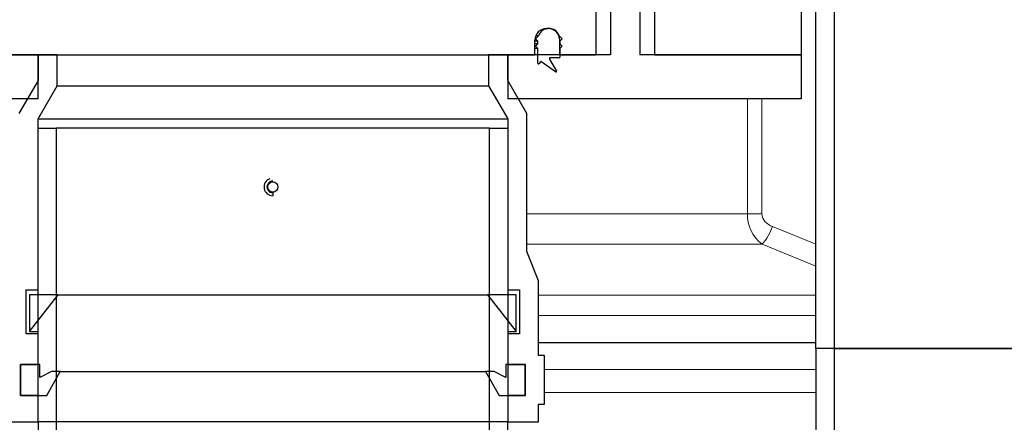
# Model space of a CAD drawing. Units: millimetres. Extents: x 4847 to 8307, y -10254 to -5939.
# Drawn here: x 7393 to 7745, y -8157 to -8013 of the extents above; entities that cross this region are included whole.
import ezdxf

# ---------------------------------------------------------------- set-up
doc = ezdxf.new("R2010")
doc.units = ezdxf.units.MM
doc.header["$MEASUREMENT"] = 0

msp = doc.modelspace()

# ---------------------------------------------------------------- linework, layer by layer
at = {"lineweight": 30}
for points in [[(7603.9842, -6996.1897), (7603.9842, -6996.1897), (7603.9842, -8025.4979), (7603.9842, -8025.4979)], [(7614.4874, -6996.1897), (7614.4874, -6996.1897), (7614.4874, -8025.4979), (7614.4874, -8025.4979)], [(7677.5062, -8130.5293), (7677.5062, -8130.5293), (7677.5062, -7361.6991), (7677.5062, -7361.6991)], [(7684.0182, -7361.6991), (7684.0182, -7361.6991), (7684.0182, -8130.5293), (7684.0182, -8130.5293)], [(7619.7389, -7500.3406), (7619.7389, -7500.3406), (7619.7389, -8025.4979), (7619.7389, -8025.4979)], [(7672.2547, -7500.3406), (7672.2547, -7500.3406), (7672.2547, -8025.4979), (7672.2547, -8025.4979)], [(7598.7327, -8009.7432), (7598.7327, -8009.7432), (7598.7327, -8025.4979), (7598.7327, -8025.4979)], [(7577.1487, -8019.7211), (7577.1487, -8019.7211), (7578.2226, -8018.6472), (7578.2226, -8018.6472)], [(7578.2226, -8018.6472), (7578.2226, -8018.6472), (7577.2549, -8018.6472), (7577.2549, -8018.6472)], [(7581.1399, -8016.045), (7581.1399, -8016.045), (7581.665, -8016.045), (7581.665, -8016.045)], [(7585.6326, -8018.6472), (7585.6326, -8018.6472), (7586.7066, -8019.7211), (7586.7066, -8019.7211)], [(7576.9386, -8025.4979), (7576.9386, -8025.4979), (7576.9386, -8020.2463), (7576.9386, -8020.2463)], [(7577.989, -8020.5614), (7577.989, -8020.5614), (7576.9386, -8020.5614), (7576.9386, -8020.5614)], [(7577.989, -8021.5066), (7577.989, -8021.5066), (7576.9386, -8021.5066), (7576.9386, -8021.5066)], [(7577.1487, -8022.3469), (7577.1487, -8022.3469), (7576.9386, -8022.3469), (7576.9386, -8022.3469)], [(7577.1487, -8019.7211), (7577.1487, -8019.7211), (7576.9716, -8019.7211), (7576.9716, -8019.7211)], [(7577.989, -8020.5614), (7577.989, -8020.5614), (7577.1487, -8019.7211), (7577.1487, -8019.7211)], [(7577.1487, -8022.3469), (7577.1487, -8022.3469), (7577.989, -8021.5066), (7577.989, -8021.5066)], [(7577.989, -8023.1872), (7577.989, -8023.1872), (7577.1487, -8022.3469), (7577.1487, -8022.3469)], [(7577.989, -8021.5066), (7577.989, -8021.5066), (7577.989, -8020.5614), (7577.989, -8020.5614)], [(7586.7066, -8019.7211), (7586.7066, -8019.7211), (7585.8663, -8020.5614), (7585.8663, -8020.5614)], [(7585.8663, -8025.4979), (7585.8663, -8025.4979), (7585.8663, -8020.2463), (7585.8663, -8020.2463)], [(7585.8663, -8020.5614), (7585.8663, -8020.5614), (7585.8663, -8021.5066), (7585.8663, -8021.5066)], [(7585.8663, -8021.5066), (7585.8663, -8021.5066), (7586.7066, -8022.3469), (7586.7066, -8022.3469)], [(7586.7066, -8022.3469), (7586.7066, -8022.3469), (7585.8663, -8023.1872), (7585.8663, -8023.1872)], [(7399.1729, -8025.4979), (7399.1729, -8025.4979), (7362.4119, -8025.4979), (7362.4119, -8025.4979)], [(7389.4575, -8025.4979), (7389.4575, -8025.4979), (7576.9386, -8025.4979), (7576.9386, -8025.4979)], [(7399.1729, -8025.4979), (7399.1729, -8025.4979), (7399.1729, -8034.6794), (7399.1729, -8034.6794)], [(7406, -8025.4979), (7406, -8025.4979), (7399.1729, -8025.4979), (7399.1729, -8025.4979)], [(7399.1729, -8041.2526), (7399.1729, -8041.2526), (7399.1729, -8025.4979), (7399.1729, -8025.4979)], [(7406, -8036.5087), (7406, -8036.5087), (7406, -8025.4979), (7406, -8025.4979)], [(7560.3962, -8025.4979), (7560.3962, -8025.4979), (7560.3962, -8036.5087), (7560.3962, -8036.5087)], [(7567.2232, -8025.4979), (7567.2232, -8025.4979), (7560.3962, -8025.4979), (7560.3962, -8025.4979)], [(7567.2232, -8034.6794), (7567.2232, -8034.6794), (7567.2232, -8025.4979), (7567.2232, -8025.4979)], [(7567.2232, -8025.4979), (7567.2232, -8025.4979), (7567.2232, -8041.2526), (7567.2232, -8041.2526)], [(7603.9842, -8025.4979), (7603.9842, -8025.4979), (7567.2232, -8025.4979), (7567.2232, -8025.4979)], [(7577.989, -8023.1872), (7577.989, -8023.1872), (7576.9386, -8023.1872), (7576.9386, -8023.1872)], [(7577.989, -8028.5003), (7577.989, -8028.5003), (7577.989, -8023.1872), (7577.989, -8023.1872)], [(7585.8663, -8023.1872), (7585.8663, -8023.1872), (7585.8663, -8026.3381), (7585.8663, -8026.3381)], [(7585.8663, -8025.4979), (7585.8663, -8025.4979), (7598.7327, -8025.4979), (7598.7327, -8025.4979)], [(7672.2547, -8025.4979), (7672.2547, -8025.4979), (7614.4874, -8025.4979), (7614.4874, -8025.4979)], [(7619.7389, -8025.4979), (7619.7389, -8025.4979), (7672.2547, -8025.4979), (7672.2547, -8025.4979)], [(7672.2547, -8025.4979), (7672.2547, -8025.4979), (7672.2547, -8041.2526), (7672.2547, -8041.2526)], [(7579.1247, -8027.8716), (7579.1247, -8027.8716), (7578.3476, -8028.6488), (7578.3476, -8028.6488)], [(7584.3804, -8031.5517), (7584.3804, -8031.5517), (7579.1247, -8027.8716), (7579.1247, -8027.8716)], [(7582.2269, -8027.0208), (7582.2269, -8027.0208), (7584.6828, -8031.2746), (7584.6828, -8031.2746)], [(7585.6562, -8026.5482), (7585.6562, -8026.5482), (7582.4998, -8026.5482), (7582.4998, -8026.5482)], [(7585.6562, -8026.5482), (7585.7723, -8026.5482), (7585.8663, -8026.4541), (7585.8663, -8026.3381)], [(7399.1729, -8034.6794), (7399.1729, -8034.6794), (7392.3459, -8046.5041), (7392.3459, -8046.5041)], [(7399.1729, -8048.3335), (7399.1729, -8048.3335), (7406, -8036.5087), (7406, -8036.5087)], [(7406, -8036.5087), (7406, -8036.5087), (7560.3962, -8036.5087), (7560.3962, -8036.5087)], [(7560.3962, -8036.5087), (7560.3962, -8036.5087), (7567.2232, -8048.3335), (7567.2232, -8048.3335)], [(7574.0503, -8046.5041), (7574.0503, -8046.5041), (7567.2232, -8034.6794), (7567.2232, -8034.6794)], [(7399.1729, -8041.2526), (7399.1729, -8041.2526), (7294.1415, -8041.2526), (7294.1415, -8041.2526)], [(7672.2547, -8041.2526), (7672.2547, -8041.2526), (7567.2232, -8041.2526), (7567.2232, -8041.2526)], [(7574.0503, -8095.8689), (7574.0503, -8095.8689), (7574.0503, -8046.5041), (7574.0503, -8046.5041)], [(7399.1729, -8109.523), (7399.1729, -8109.523), (7399.1729, -8048.3335), (7399.1729, -8048.3335)], [(7399.1729, -8048.3335), (7399.1729, -8048.3335), (7567.2232, -8048.3335), (7567.2232, -8048.3335)], [(7567.2232, -8048.3335), (7567.2232, -8048.3335), (7567.2232, -8109.523), (7567.2232, -8109.523)], [(7399.1729, -8156.7872), (7399.1729, -8156.7872), (7399.1729, -8051.7557), (7399.1729, -8051.7557)], [(7399.1729, -8051.7557), (7399.1729, -8051.7557), (7405.6849, -8051.7557), (7405.6849, -8051.7557)], [(7405.6849, -8051.7557), (7405.6849, -8051.7557), (7405.6849, -8156.7872), (7405.6849, -8156.7872)], [(7560.7113, -8051.7557), (7560.7113, -8051.7557), (7405.6849, -8051.7557), (7405.6849, -8051.7557)], [(7560.7113, -8156.7872), (7560.7113, -8156.7872), (7560.7113, -8051.7557), (7560.7113, -8051.7557)], [(7560.7113, -8051.7557), (7560.7113, -8051.7557), (7567.2232, -8051.7557), (7567.2232, -8051.7557)], [(7567.2232, -8051.7557), (7567.2232, -8051.7557), (7567.2232, -8156.7872), (7567.2232, -8156.7872)], [(7483.1981, -8074.6001), (7483.1981, -8074.6001), (7483.1981, -8074.8626), (7483.1981, -8074.8626)], [(7483.1981, -8074.8626), (7483.1981, -8074.8626), (7483.1981, -8075.9129), (7483.1981, -8075.9129)], [(7578.2515, -8106.372), (7578.2515, -8106.372), (7574.0503, -8095.8689), (7574.0503, -8095.8689)], [(7578.2515, -8133.1026), (7578.2515, -8133.1026), (7578.2515, -8106.372), (7578.2515, -8106.372)], [(7394.9717, -8125.2777), (7394.9717, -8125.2777), (7394.9717, -8109.523), (7394.9717, -8109.523)], [(7394.9717, -8109.523), (7394.9717, -8109.523), (7399.1729, -8109.523), (7399.1729, -8109.523)], [(7567.2232, -8109.523), (7567.2232, -8109.523), (7571.4245, -8109.523), (7571.4245, -8109.523)], [(7571.4245, -8109.523), (7571.4245, -8109.523), (7571.4245, -8125.2777), (7571.4245, -8125.2777)], [(7396.1098, -8111.378), (7396.1098, -8111.378), (7396.1098, -8124.4527), (7396.1098, -8124.4527)], [(7396.1098, -8124.4527), (7396.1098, -8124.4527), (7406.3678, -8111.378), (7406.3678, -8111.378)], [(7406.3678, -8111.378), (7406.3678, -8111.378), (7396.1098, -8111.378), (7396.1098, -8111.378)], [(7406.3678, -8111.378), (7406.3678, -8111.378), (7560.0284, -8111.378), (7560.0284, -8111.378)], [(7560.0284, -8111.378), (7560.0284, -8111.378), (7570.2863, -8124.4527), (7570.2863, -8124.4527)], [(7570.2863, -8111.378), (7570.2863, -8111.378), (7560.0284, -8111.378), (7560.0284, -8111.378)], [(7570.2863, -8124.4527), (7570.2863, -8124.4527), (7570.2863, -8111.378), (7570.2863, -8111.378)], [(7396.1098, -8124.4527), (7396.1098, -8124.4527), (7399.1729, -8124.4527), (7399.1729, -8124.4527)], [(7567.2232, -8124.4527), (7567.2232, -8124.4527), (7570.2863, -8124.4527), (7570.2863, -8124.4527)], [(7399.1729, -8125.2777), (7399.1729, -8125.2777), (7394.9717, -8125.2777), (7394.9717, -8125.2777)], [(7399.1729, -8136.2535), (7399.1729, -8136.2535), (7399.1729, -8125.2777), (7399.1729, -8125.2777)], [(7567.2232, -8125.2777), (7567.2232, -8125.2777), (7567.2232, -8136.2535), (7567.2232, -8136.2535)], [(7571.4245, -8125.2777), (7571.4245, -8125.2777), (7567.2232, -8125.2777), (7567.2232, -8125.2777)], [(7578.2515, -8128.4287), (7578.2515, -8128.4287), (7677.5063, -8128.4287), (7677.5063, -8128.4287)], [(7684.0182, -8130.5293), (7684.0182, -8130.5293), (7677.5062, -8130.5293), (7677.5062, -8130.5293)], [(7677.5062, -8130.5293), (7677.5062, -8130.5293), (7677.5062, -8172.5419), (7677.5062, -8172.5419)], [(7684.0182, -8130.5293), (7684.0182, -8130.5293), (7677.5062, -8130.5293), (7677.5062, -8130.5293)], [(7684.0182, -8130.5293), (7684.0182, -8130.5293), (7839.0446, -8130.5293), (7839.0446, -8130.5293)], [(7684.0182, -8130.5293), (7684.0182, -8130.5293), (7684.0182, -8172.5419), (7684.0182, -8172.5419)], [(7839.0446, -8130.5293), (7839.0446, -8130.5293), (7684.0182, -8130.5293), (7684.0182, -8130.5293)], [(7580.3522, -8133.1026), (7580.3522, -8133.1026), (7578.2515, -8133.1026), (7578.2515, -8133.1026)], [(7580.3522, -8150.4853), (7580.3522, -8150.4853), (7580.3522, -8133.1026), (7580.3522, -8133.1026)], [(7392.871, -8136.2535), (7392.871, -8136.2535), (7392.871, -8147.3343), (7392.871, -8147.3343)], [(7399.7829, -8136.2535), (7399.7829, -8136.2535), (7392.871, -8136.2535), (7392.871, -8136.2535)], [(7392.871, -8147.3343), (7392.871, -8147.3343), (7392.871, -8136.2535), (7392.871, -8136.2535)], [(7392.871, -8136.2535), (7392.871, -8136.2535), (7399.1729, -8136.2535), (7399.1729, -8136.2535)], [(7399.7829, -8140.9822), (7399.7829, -8140.9822), (7399.7829, -8136.2535), (7399.7829, -8136.2535)], [(7566.6132, -8136.2535), (7566.6132, -8136.2535), (7566.6132, -8140.9822), (7566.6132, -8140.9822)], [(7573.5251, -8136.2535), (7573.5251, -8136.2535), (7566.6132, -8136.2535), (7566.6132, -8136.2535)], [(7567.2232, -8136.2535), (7567.2232, -8136.2535), (7573.5251, -8136.2535), (7573.5251, -8136.2535)], [(7573.5251, -8147.3343), (7573.5251, -8147.3343), (7573.5251, -8136.2535), (7573.5251, -8136.2535)], [(7573.5251, -8136.2535), (7573.5251, -8136.2535), (7573.5251, -8147.3343), (7573.5251, -8147.3343)], [(7403.981, -8138.8306), (7403.981, -8138.8306), (7399.7829, -8140.9822), (7399.7829, -8140.9822)], [(7402.2655, -8147.3343), (7402.2655, -8147.3343), (7407.0652, -8138.8306), (7407.0652, -8138.8306)], [(7407.0652, -8138.8306), (7407.0652, -8138.8306), (7403.981, -8138.8306), (7403.981, -8138.8306)], [(7407.0652, -8138.8306), (7407.0652, -8138.8306), (7559.3309, -8138.8306), (7559.3309, -8138.8306)], [(7559.3309, -8138.8306), (7559.3309, -8138.8306), (7564.1306, -8147.3343), (7564.1306, -8147.3343)], [(7562.4151, -8138.8306), (7562.4151, -8138.8306), (7559.3309, -8138.8306), (7559.3309, -8138.8306)], [(7566.6132, -8140.9822), (7566.6132, -8140.9822), (7562.4151, -8138.8306), (7562.4151, -8138.8306)], [(7392.871, -8147.3343), (7392.871, -8147.3343), (7402.2655, -8147.3343), (7402.2655, -8147.3343)], [(7399.1729, -8147.3343), (7399.1729, -8147.3343), (7392.871, -8147.3343), (7392.871, -8147.3343)], [(7399.1729, -8156.7872), (7399.1729, -8156.7872), (7399.1729, -8147.3343), (7399.1729, -8147.3343)], [(7564.1306, -8147.3343), (7564.1306, -8147.3343), (7573.5251, -8147.3343), (7573.5251, -8147.3343)], [(7567.2232, -8147.3343), (7567.2232, -8147.3343), (7567.2232, -8156.7872), (7567.2232, -8156.7872)], [(7573.5251, -8147.3343), (7573.5251, -8147.3343), (7567.2232, -8147.3343), (7567.2232, -8147.3343)], [(7578.2515, -8156.7872), (7578.2515, -8156.7872), (7578.2515, -8150.4853), (7578.2515, -8150.4853)], [(7578.2515, -8150.4853), (7578.2515, -8150.4853), (7580.3522, -8150.4853), (7580.3522, -8150.4853)], [(7388.1446, -8156.7872), (7388.1446, -8156.7872), (7399.1729, -8156.7872), (7399.1729, -8156.7872)], [(7399.1729, -8156.7872), (7399.1729, -8156.7872), (7399.1729, -8172.5419), (7399.1729, -8172.5419)], [(7405.6849, -8156.7872), (7405.6849, -8156.7872), (7399.1729, -8156.7872), (7399.1729, -8156.7872)], [(7405.6849, -8156.7872), (7405.6849, -8156.7872), (7399.1729, -8156.7872), (7399.1729, -8156.7872)], [(7405.6849, -8156.7872), (7405.6849, -8156.7872), (7405.6849, -8172.5419), (7405.6849, -8172.5419)], [(7560.7113, -8156.7872), (7560.7113, -8156.7872), (7405.6849, -8156.7872), (7405.6849, -8156.7872)], [(7560.7113, -8156.7872), (7560.7113, -8156.7872), (7405.6849, -8156.7872), (7405.6849, -8156.7872)], [(7560.7113, -8172.5419), (7560.7113, -8172.5419), (7560.7113, -8156.7872), (7560.7113, -8156.7872)], [(7567.2232, -8156.7872), (7567.2232, -8156.7872), (7560.7113, -8156.7872), (7560.7113, -8156.7872)], [(7567.2232, -8156.7872), (7567.2232, -8156.7872), (7560.7113, -8156.7872), (7560.7113, -8156.7872)], [(7567.2232, -8172.5419), (7567.2232, -8172.5419), (7567.2232, -8156.7872), (7567.2232, -8156.7872)], [(7567.2232, -8156.7872), (7567.2232, -8156.7872), (7578.2515, -8156.7872), (7578.2515, -8156.7872)]]:
    msp.add_open_spline(points, degree=3, dxfattribs=at)
for points, knots in [([(7581.1399, -8016.045), (7580.0257, -8016.045), (7578.957, -8016.4877), (7578.1692, -8017.2755), (7578.1692, -8017.2755), (7577.3813, -8018.0634), (7576.9386, -8019.132), (7576.9386, -8020.2463)], [0, 0, 0, 0, 0.33333333, 0.33333333, 0.33333333, 0.33333333, 1, 1, 1, 1]), ([(7585.6326, -8018.6472), (7585.0693, -8017.0857), (7583.5876, -8016.045), (7581.9276, -8016.045), (7581.9276, -8016.045), (7580.2677, -8016.045), (7578.7859, -8017.0857), (7578.2226, -8018.6472)], [0, 0, 0, 0, 0.33333333, 0.33333333, 0.33333333, 0.33333333, 1, 1, 1, 1]), ([(7585.8663, -8020.2463), (7585.8663, -8019.132), (7585.4237, -8018.0634), (7584.6358, -8017.2755), (7584.6358, -8017.2755), (7583.8479, -8016.4877), (7582.7793, -8016.045), (7581.6651, -8016.045)], [0, 0, 0, 0, 0.33333333, 0.33333333, 0.33333333, 0.33333333, 1, 1, 1, 1]), ([(7577.989, -8028.5003), (7577.989, -8028.5852), (7578.0401, -8028.6618), (7578.1186, -8028.6943), (7578.1186, -8028.6943), (7578.1971, -8028.7269), (7578.2875, -8028.7089), (7578.3476, -8028.6488)], [0, 0, 0, 0, 0.33333333, 0.33333333, 0.33333333, 0.33333333, 1, 1, 1, 1]), ([(7582.4998, -8026.5482), (7582.3872, -8026.5482), (7582.2832, -8026.6082), (7582.2269, -8026.7057), (7582.2269, -8026.7057), (7582.1706, -8026.8032), (7582.1706, -8026.9233), (7582.2269, -8027.0208)], [0, 0, 0, 0, 0.33333333, 0.33333333, 0.33333333, 0.33333333, 1, 1, 1, 1]), ([(7584.3804, -8031.5517), (7584.4611, -8031.6082), (7584.5702, -8031.601), (7584.6428, -8031.5345), (7584.6428, -8031.5345), (7584.7154, -8031.468), (7584.7321, -8031.3599), (7584.6828, -8031.2746)], [0, 0, 0, 0, 0.33333333, 0.33333333, 0.33333333, 0.33333333, 1, 1, 1, 1]), ([(7482.169, -8069.8142), (7480.7107, -8070.3062), (7479.8261, -8071.7849), (7480.0821, -8073.3025), (7480.0821, -8073.3025), (7480.3382, -8074.8201), (7481.6591, -8075.9267), (7483.1981, -8075.9129)], [0, 0, 0, 0, 0.33333333, 0.33333333, 0.33333333, 0.33333333, 1, 1, 1, 1]), ([(7483.2037, -8070.6625), (7482.4524, -8070.66), (7481.7571, -8071.0591), (7481.3802, -8071.7089), (7481.3802, -8071.7089), (7481.0032, -8072.3588), (7481.0022, -8073.1605), (7481.3774, -8073.8114), (7481.3774, -8073.8114), (7481.7525, -8074.4622), (7482.4468, -8074.8631), (7483.1981, -8074.8626)], [0, 0, 0, 0, 0.25, 0.25, 0.25, 0.25, 0.5, 0.5, 0.5, 0.5, 1, 1, 1, 1]), ([(7485.0361, -8072.762), (7485.0361, -8071.7469), (7484.2132, -8070.924), (7483.1981, -8070.924), (7483.1981, -8070.924), (7482.1829, -8070.924), (7481.36, -8071.7469), (7481.36, -8072.762), (7481.36, -8072.762), (7481.36, -8073.7771), (7482.1829, -8074.6001), (7483.1981, -8074.6001), (7483.1981, -8074.6001), (7484.2132, -8074.6001), (7485.0361, -8073.7771), (7485.0361, -8072.762)], [0, 0, 0, 0, 0.2, 0.2, 0.2, 0.2, 0.4, 0.4, 0.4, 0.4, 0.6, 0.6, 0.6, 0.6, 1, 1, 1, 1])]:
    msp.add_open_spline(points, degree=3, knots=knots, dxfattribs=at)
at = {"lineweight": 9}
for points in [[(7653.0005, -8041.2526), (7653.0005, -8041.2526), (7653.0005, -8082.354), (7653.0005, -8082.354)], [(7658.1769, -8082.354), (7658.1769, -8082.354), (7658.1769, -8041.2526), (7658.1769, -8041.2526)], [(7653.0005, -8082.354), (7653.0005, -8082.354), (7574.0503, -8082.354), (7574.0503, -8082.354)], [(7653.0005, -8082.354), (7652.8865, -8086.6349), (7654.8578, -8090.7047), (7658.2875, -8093.2692)], [(7658.1769, -8082.354), (7658.1769, -8082.354), (7653.0005, -8082.354), (7653.0005, -8082.354)], [(7658.1769, -8082.354), (7658.3954, -8084.5013), (7659.8958, -8086.3009), (7661.9688, -8086.902)], [(7658.2875, -8093.2692), (7659.9585, -8091.4364), (7661.2142, -8089.2646), (7661.9688, -8086.902)], [(7677.5062, -8093.2406), (7677.5062, -8093.2406), (7661.9688, -8086.902), (7661.9688, -8086.902)], [(7574.0503, -8093.2692), (7574.0503, -8093.2692), (7658.2875, -8093.2692), (7658.2875, -8093.2692)], [(7677.5063, -8111.4612), (7677.5063, -8111.4612), (7578.2515, -8111.4612), (7578.2515, -8111.4612)], [(7578.2515, -8118.7379), (7578.2515, -8118.7379), (7677.5063, -8118.7379), (7677.5063, -8118.7379)], [(7677.5062, -8138.1194), (7677.5062, -8138.1194), (7580.3522, -8138.1194), (7580.3522, -8138.1194)], [(7580.3522, -8146.3058), (7580.3522, -8146.3058), (7677.5063, -8146.3058), (7677.5063, -8146.3058)]]:
    msp.add_open_spline(points, degree=3, dxfattribs=at)
msp.add_open_spline([(7658.2875, -8093.2692), (7658.2875, -8093.2692), (7671.3796, -8098.5995), (7671.3796, -8098.5995), (7671.3796, -8098.5995), (7671.3796, -8098.5995), (7677.5063, -8101.1354), (7677.5063, -8101.1354)], degree=3, knots=[0, 0, 0, 0, 0.33333333, 0.33333333, 0.33333333, 0.33333333, 1, 1, 1, 1], dxfattribs=at)

doc.saveas('drawing.dxf')
